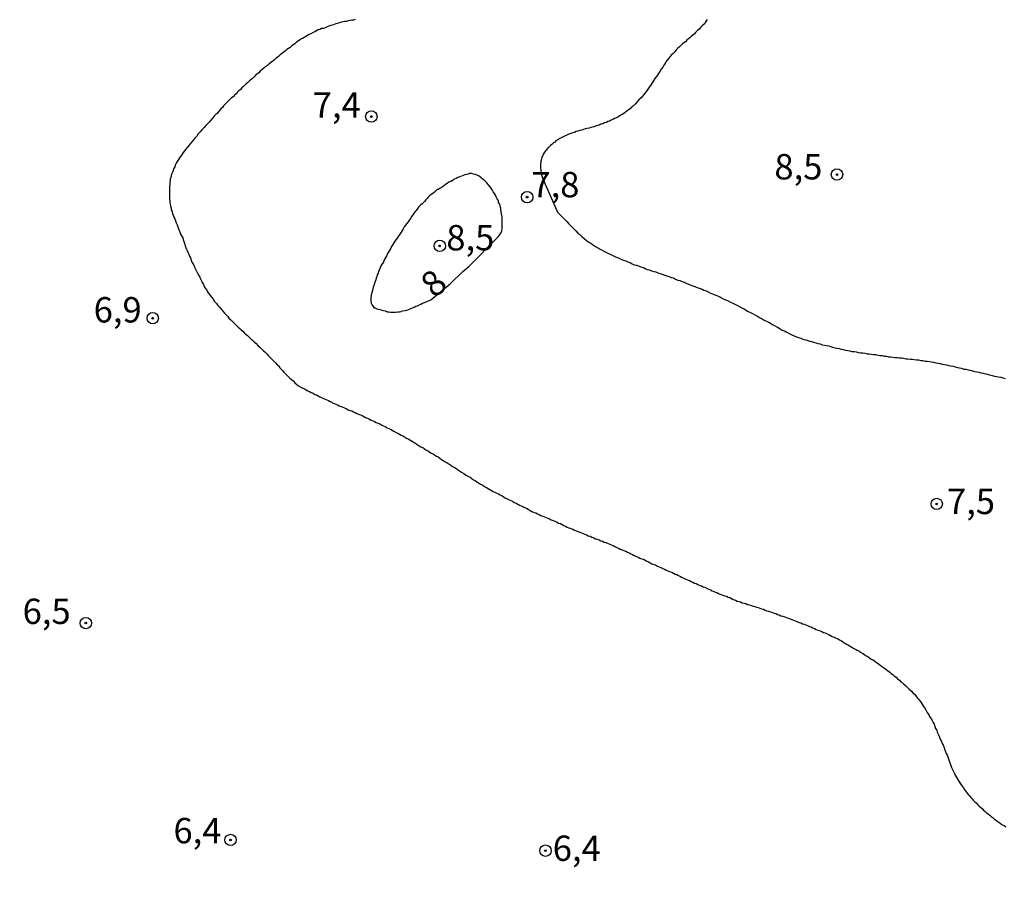
# Model space of a CAD drawing. Units: millimetres. Extents: x 185556 to 187967, y 1654886 to 1657662.
# Drawn here: x 186678 to 186775, y 1655862 to 1655947 of the extents above; entities that cross this region are included whole.
import ezdxf
from ezdxf.enums import TextEntityAlignment as Align

# ---------------------------------------------------------------- set-up
doc = ezdxf.new("R2010")
doc.units = ezdxf.units.MM
for name, color, linetype in [('IMAGEM', 7, 'Continuous'), ('V-CURVA_DE_NIVEL', 4, 'Continuous'), ('V-PONTO_DE_APARELHO', 4, 'Continuous'), ('V-TEXTO_DE_ALTIMETRIA', 2, 'Continuous')]:
    doc.layers.add(name, color=color, linetype=linetype)
picture_1 = doc.add_image_def('image1.jpg', size_in_pixel=(4018, 4626))

# ---------------------------------------------------------------- blocks, each defined once
blk = doc.blocks.new('805')
at = {"color": 0, "linetype": 'ByBlock', "lineweight": -2}
for radius in [0.562, 0.0806]:
    blk.add_circle((0.003, 0.002), radius, dxfattribs=at)

msp = doc.modelspace()

# ---------------------------------------------------------------- linework, layer by layer
at = {"layer": 'V-CURVA_DE_NIVEL'}
for points in [[(186711.17, 1655946.94), (186711, 1655946.88), (186710.83, 1655946.88), (186710.66, 1655946.84), (186710.49, 1655946.79), (186710.32, 1655946.75), (186710.15, 1655946.75), (186709.98, 1655946.71), (186709.81, 1655946.67), (186709.6, 1655946.6), (186709.43, 1655946.54), (186709.26, 1655946.5), (186709.09, 1655946.43), (186708.92, 1655946.39), (186708.75, 1655946.33), (186708.58, 1655946.26), (186708.41, 1655946.2), (186708.2, 1655946.11), (186708.03, 1655946.05), (186707.86, 1655946.03), (186707.69, 1655945.94), (186707.52, 1655945.9), (186707.35, 1655945.82), (186707.18, 1655945.73), (186707.01, 1655945.65), (186706.8, 1655945.52), (186706.63, 1655945.44), (186706.46, 1655945.37), (186706.29, 1655945.27), (186706.12, 1655945.16), (186705.97, 1655945.07), (186705.82, 1655944.99), (186705.65, 1655944.86), (186705.48, 1655944.76), (186705.36, 1655944.65), (186705.21, 1655944.54), (186705.06, 1655944.44), (186704.89, 1655944.29), (186704.74, 1655944.18), (186704.59, 1655944.08), (186704.42, 1655943.97), (186704.29, 1655943.85), (186704.17, 1655943.76), (186704.04, 1655943.65), (186703.91, 1655943.55), (186703.76, 1655943.44), (186703.62, 1655943.29), (186703.47, 1655943.19), (186703.34, 1655943.08), (186703.21, 1655942.97), (186703.07, 1655942.87), (186702.94, 1655942.76), (186702.81, 1655942.65), (186702.68, 1655942.55), (186702.56, 1655942.44), (186702.43, 1655942.34), (186702.3, 1655942.25), (186702.15, 1655942.13), (186701.96, 1655941.96), (186701.81, 1655941.83), (186701.67, 1655941.68), (186701.52, 1655941.57), (186701.37, 1655941.47), (186701.26, 1655941.34), (186701.16, 1655941.25), (186701.03, 1655941.13), (186700.9, 1655941), (186700.75, 1655940.89), (186700.58, 1655940.73), (186700.43, 1655940.58), (186700.28, 1655940.47), (186700.16, 1655940.32), (186699.99, 1655940.18), (186699.86, 1655940.03), (186699.67, 1655939.85), (186699.54, 1655939.73), (186699.42, 1655939.6), (186699.27, 1655939.47), (186699.12, 1655939.3), (186698.97, 1655939.22), (186698.84, 1655939.09), (186698.71, 1655938.96), (186698.61, 1655938.84), (186698.44, 1655938.67), (186698.31, 1655938.54), (186698.19, 1655938.41), (186698.08, 1655938.27), (186697.93, 1655938.12), (186697.74, 1655937.92), (186697.57, 1655937.71), (186697.42, 1655937.57), (186697.25, 1655937.4), (186697.08, 1655937.2), (186696.93, 1655937.01), (186696.76, 1655936.82), (186696.59, 1655936.65), (186696.44, 1655936.48), (186696.27, 1655936.29), (186696.15, 1655936.16), (186696.04, 1655936.04), (186695.87, 1655935.85), (186695.68, 1655935.66), (186695.53, 1655935.44), (186695.38, 1655935.27), (186695.21, 1655935.06), (186695.04, 1655934.87), (186694.89, 1655934.66), (186694.77, 1655934.49), (186694.64, 1655934.34), (186694.47, 1655934.15), (186694.32, 1655933.98), (186694.19, 1655933.83), (186694.09, 1655933.66), (186693.96, 1655933.47), (186693.83, 1655933.3), (186693.75, 1655933.13), (186693.62, 1655932.92), (186693.52, 1655932.75), (186693.41, 1655932.58), (186693.37, 1655932.41), (186693.26, 1655932.2), (186693.2, 1655932.03), (186693.13, 1655931.86), (186693.05, 1655931.69), (186693.01, 1655931.52), (186692.98, 1655931.35), (186692.92, 1655931.18), (186692.9, 1655931.01), (186692.88, 1655930.84), (186692.88, 1655930.67), (186692.86, 1655930.5), (186692.86, 1655930.33), (186692.84, 1655930.12), (186692.84, 1655929.95), (186692.84, 1655929.78), (186692.84, 1655929.61), (186692.86, 1655929.44), (186692.86, 1655929.23), (186692.88, 1655929.06), (186692.88, 1655928.89), (186692.9, 1655928.72), (186692.94, 1655928.51), (186693.01, 1655928.34), (186693.03, 1655928.17), (186693.11, 1655928), (186693.15, 1655927.79), (186693.22, 1655927.62), (186693.28, 1655927.45), (186693.37, 1655927.28), (186693.45, 1655927.06), (186693.52, 1655926.89), (186693.6, 1655926.68), (186693.66, 1655926.49), (186693.75, 1655926.3), (186693.79, 1655926.13), (186693.87, 1655925.98), (186693.94, 1655925.75), (186694.02, 1655925.58), (186694.15, 1655925.41), (186694.19, 1655925.24), (186694.28, 1655925.03), (186694.32, 1655924.86), (186694.34, 1655924.81), (186694.41, 1655924.69), (186694.41, 1655924.62), (186694.43, 1655924.52), (186694.47, 1655924.45), (186694.47, 1655924.37), (186694.53, 1655924.31), (186694.55, 1655924.18), (186694.58, 1655924.14), (186694.66, 1655923.97), (186694.75, 1655923.8), (186694.83, 1655923.58), (186694.92, 1655923.41), (186694.98, 1655923.2), (186695.06, 1655922.99), (186695.17, 1655922.84), (186695.28, 1655922.61), (186695.36, 1655922.44), (186695.45, 1655922.23), (186695.53, 1655922.06), (186695.61, 1655921.91), (186695.74, 1655921.67), (186695.83, 1655921.51), (186695.91, 1655921.34), (186696, 1655921.17), (186696.06, 1655921), (186696.19, 1655920.78), (186696.27, 1655920.61), (186696.38, 1655920.44), (186696.53, 1655920.23), (186696.61, 1655920.08), (186696.76, 1655919.85), (186696.89, 1655919.68), (186697.02, 1655919.51), (186697.18, 1655919.3), (186697.27, 1655919.15), (186697.48, 1655918.92), (186697.61, 1655918.72), (186697.78, 1655918.55), (186697.99, 1655918.32), (186698.12, 1655918.17), (186698.29, 1655917.98), (186698.4, 1655917.85), (186698.59, 1655917.64), (186698.71, 1655917.49), (186698.9, 1655917.3), (186699.03, 1655917.17), (186699.22, 1655916.98), (186699.43, 1655916.77), (186699.61, 1655916.6), (186699.79, 1655916.46), (186699.88, 1655916.35), (186700.09, 1655916.18), (186700.26, 1655916.01), (186700.41, 1655915.88), (186700.54, 1655915.75), (186700.73, 1655915.58), (186700.88, 1655915.45), (186701.05, 1655915.29), (186701.2, 1655915.14), (186701.39, 1655914.97), (186701.58, 1655914.78), (186701.77, 1655914.61), (186701.92, 1655914.46), (186702.13, 1655914.25), (186702.24, 1655914.14), (186702.45, 1655913.95), (186702.57, 1655913.8), (186702.79, 1655913.61), (186702.96, 1655913.42), (186703.19, 1655913.21), (186703.32, 1655913.06), (186703.51, 1655912.85), (186703.53, 1655912.83), (186703.59, 1655912.76), (186703.74, 1655912.59), (186703.87, 1655912.46), (186703.99, 1655912.3), (186704.1, 1655912.17), (186704.33, 1655911.96), (186704.47, 1655911.83), (186704.59, 1655911.68), (186704.72, 1655911.57), (186704.85, 1655911.45), (186705.04, 1655911.28), (186705.2, 1655911.09), (186705.4, 1655910.94), (186705.59, 1655910.79), (186705.82, 1655910.68), (186705.99, 1655910.58), (186706.16, 1655910.49), (186706.33, 1655910.41), (186706.5, 1655910.32), (186706.67, 1655910.24), (186706.84, 1655910.15), (186707.01, 1655910.07), (186707.18, 1655909.96), (186707.35, 1655909.9), (186707.52, 1655909.81), (186707.69, 1655909.73), (186707.86, 1655909.64), (186708.03, 1655909.56), (186708.2, 1655909.47), (186708.37, 1655909.41), (186708.54, 1655909.34), (186708.71, 1655909.26), (186708.73, 1655909.24), (186708.77, 1655909.22), (186708.85, 1655909.19), (186708.92, 1655909.13), (186709.09, 1655909.05), (186709.26, 1655909), (186709.43, 1655908.92), (186709.6, 1655908.84), (186709.77, 1655908.77), (186709.94, 1655908.71), (186710.11, 1655908.62), (186710.32, 1655908.54), (186710.49, 1655908.45), (186710.66, 1655908.37), (186710.83, 1655908.33), (186711, 1655908.22), (186711.17, 1655908.16), (186711.34, 1655908.07), (186711.51, 1655907.99), (186711.68, 1655907.94), (186711.85, 1655907.86), (186712.02, 1655907.77), (186712.19, 1655907.69), (186712.4, 1655907.6), (186712.57, 1655907.52), (186712.74, 1655907.43), (186712.91, 1655907.35), (186713.08, 1655907.27), (186713.25, 1655907.18), (186713.42, 1655907.12), (186713.59, 1655907.05), (186713.8, 1655906.93), (186713.97, 1655906.86), (186714.14, 1655906.8), (186714.31, 1655906.67), (186714.48, 1655906.59), (186714.65, 1655906.52), (186714.82, 1655906.42), (186714.99, 1655906.33), (186715.2, 1655906.2), (186715.37, 1655906.12), (186715.54, 1655906.03), (186715.71, 1655905.95), (186715.88, 1655905.86), (186716.05, 1655905.78), (186716.22, 1655905.65), (186716.39, 1655905.57), (186716.56, 1655905.48), (186716.73, 1655905.36), (186716.9, 1655905.27), (186717.07, 1655905.19), (186717.26, 1655905.04), (186717.49, 1655904.89), (186717.66, 1655904.8), (186717.83, 1655904.72), (186718, 1655904.59), (186718.17, 1655904.46), (186718.34, 1655904.38), (186718.51, 1655904.29), (186718.68, 1655904.17), (186718.85, 1655904.08), (186719.02, 1655903.96), (186719.19, 1655903.87), (186719.36, 1655903.79), (186719.53, 1655903.66), (186719.7, 1655903.55), (186719.85, 1655903.43), (186720.06, 1655903.32), (186720.23, 1655903.21), (186720.42, 1655903.11), (186720.59, 1655902.98), (186720.76, 1655902.85), (186720.93, 1655902.77), (186721.1, 1655902.68), (186721.27, 1655902.56), (186721.46, 1655902.43), (186721.67, 1655902.3), (186721.88, 1655902.15), (186722.1, 1655902), (186722.29, 1655901.9), (186722.5, 1655901.79), (186722.67, 1655901.66), (186722.84, 1655901.54), (186723.01, 1655901.45), (186723.18, 1655901.32), (186723.35, 1655901.24), (186723.54, 1655901.09), (186723.77, 1655900.99), (186723.94, 1655900.86), (186724.11, 1655900.77), (186724.28, 1655900.69), (186724.45, 1655900.58), (186724.62, 1655900.48), (186724.79, 1655900.39), (186724.96, 1655900.31), (186725.13, 1655900.22), (186725.3, 1655900.14), (186725.47, 1655900.05), (186725.64, 1655899.97), (186725.81, 1655899.86), (186725.98, 1655899.75), (186726.15, 1655899.67), (186726.36, 1655899.56), (186726.53, 1655899.5), (186726.7, 1655899.42), (186726.87, 1655899.29), (186727.04, 1655899.22), (186727.21, 1655899.14), (186727.38, 1655899.03), (186727.55, 1655898.95), (186727.72, 1655898.89), (186727.89, 1655898.8), (186728.06, 1655898.74), (186728.23, 1655898.65), (186728.42, 1655898.52), (186728.61, 1655898.42), (186728.82, 1655898.31), (186728.99, 1655898.27), (186729.16, 1655898.18), (186729.33, 1655898.1), (186729.5, 1655898.01), (186729.67, 1655897.93), (186729.84, 1655897.89), (186730.01, 1655897.8), (186730.18, 1655897.74), (186730.35, 1655897.68), (186730.52, 1655897.59), (186730.69, 1655897.51), (186730.86, 1655897.46), (186731.03, 1655897.38), (186731.24, 1655897.25), (186731.41, 1655897.21), (186731.58, 1655897.12), (186731.75, 1655897.04), (186731.92, 1655896.95), (186732.09, 1655896.87), (186732.26, 1655896.81), (186732.43, 1655896.74), (186732.64, 1655896.66), (186732.81, 1655896.57), (186732.98, 1655896.51), (186733.15, 1655896.44), (186733.32, 1655896.36), (186733.49, 1655896.3), (186733.66, 1655896.23), (186733.83, 1655896.17), (186734, 1655896.11), (186734.17, 1655896.02), (186734.34, 1655895.98), (186734.51, 1655895.89), (186734.72, 1655895.81), (186734.89, 1655895.72), (186735.06, 1655895.68), (186735.23, 1655895.6), (186735.4, 1655895.51), (186735.57, 1655895.47), (186735.74, 1655895.38), (186735.91, 1655895.34), (186736.12, 1655895.26), (186736.29, 1655895.17), (186736.46, 1655895.11), (186736.63, 1655895.04), (186736.8, 1655894.96), (186736.97, 1655894.87), (186737.14, 1655894.79), (186737.31, 1655894.7), (186737.52, 1655894.62), (186737.69, 1655894.56), (186737.86, 1655894.49), (186738.03, 1655894.41), (186738.2, 1655894.32), (186738.37, 1655894.24), (186738.54, 1655894.15), (186738.71, 1655894.07), (186738.92, 1655893.98), (186739.09, 1655893.9), (186739.26, 1655893.81), (186739.43, 1655893.73), (186739.6, 1655893.69), (186739.77, 1655893.6), (186739.94, 1655893.5), (186740.11, 1655893.43), (186740.28, 1655893.35), (186740.45, 1655893.26), (186740.62, 1655893.18), (186740.79, 1655893.13), (186741, 1655893.03), (186741.17, 1655892.95), (186741.34, 1655892.88), (186741.51, 1655892.8), (186741.68, 1655892.71), (186741.85, 1655892.61), (186742.02, 1655892.56), (186742.19, 1655892.5), (186742.4, 1655892.41), (186742.57, 1655892.33), (186742.74, 1655892.24), (186742.91, 1655892.18), (186743.08, 1655892.1), (186743.25, 1655891.99), (186743.42, 1655891.9), (186743.59, 1655891.84), (186743.8, 1655891.73), (186743.97, 1655891.65), (186744.14, 1655891.59), (186744.31, 1655891.5), (186744.48, 1655891.44), (186744.65, 1655891.35), (186744.82, 1655891.29), (186744.99, 1655891.21), (186745.16, 1655891.12), (186745.33, 1655891.06), (186745.5, 1655890.97), (186745.67, 1655890.93), (186745.88, 1655890.82), (186746.05, 1655890.76), (186746.22, 1655890.67), (186746.39, 1655890.59), (186746.56, 1655890.5), (186746.73, 1655890.46), (186746.9, 1655890.38), (186747.07, 1655890.29), (186747.28, 1655890.23), (186747.45, 1655890.16), (186747.62, 1655890.08), (186747.79, 1655890.04), (186747.96, 1655889.95), (186748.13, 1655889.91), (186748.3, 1655889.83), (186748.47, 1655889.74), (186748.68, 1655889.66), (186748.85, 1655889.57), (186749.02, 1655889.53), (186749.19, 1655889.49), (186749.36, 1655889.4), (186749.53, 1655889.36), (186749.7, 1655889.32), (186749.87, 1655889.23), (186750.08, 1655889.19), (186750.25, 1655889.13), (186750.42, 1655889.06), (186750.59, 1655889.02), (186750.76, 1655888.98), (186750.93, 1655888.93), (186751.1, 1655888.87), (186751.27, 1655888.81), (186751.44, 1655888.76), (186751.61, 1655888.68), (186751.78, 1655888.62), (186751.95, 1655888.57), (186752.16, 1655888.51), (186752.33, 1655888.45), (186752.5, 1655888.38), (186752.67, 1655888.34), (186752.84, 1655888.26), (186753.01, 1655888.21), (186753.18, 1655888.13), (186753.35, 1655888.09), (186753.56, 1655888), (186753.73, 1655887.94), (186753.9, 1655887.87), (186754.07, 1655887.83), (186754.24, 1655887.75), (186754.41, 1655887.7), (186754.58, 1655887.62), (186754.75, 1655887.56), (186754.96, 1655887.45), (186755.13, 1655887.41), (186755.3, 1655887.32), (186755.47, 1655887.28), (186755.64, 1655887.24), (186755.81, 1655887.15), (186755.98, 1655887.07), (186756.15, 1655887.02), (186756.32, 1655886.94), (186756.49, 1655886.85), (186756.66, 1655886.77), (186756.83, 1655886.71), (186757.04, 1655886.64), (186757.21, 1655886.56), (186757.38, 1655886.47), (186757.55, 1655886.43), (186757.72, 1655886.33), (186757.89, 1655886.26), (186758.06, 1655886.18), (186758.23, 1655886.09), (186758.44, 1655886.01), (186758.61, 1655885.92), (186758.78, 1655885.84), (186758.95, 1655885.75), (186759.12, 1655885.67), (186759.29, 1655885.54), (186759.46, 1655885.45), (186759.63, 1655885.33), (186759.84, 1655885.22), (186760.01, 1655885.12), (186760.18, 1655885.03), (186760.35, 1655884.9), (186760.52, 1655884.82), (186760.69, 1655884.73), (186760.86, 1655884.65), (186761.03, 1655884.52), (186761.24, 1655884.41), (186761.41, 1655884.31), (186761.58, 1655884.18), (186761.75, 1655884.1), (186761.92, 1655883.97), (186762.09, 1655883.84), (186762.26, 1655883.76), (186762.43, 1655883.63), (186762.6, 1655883.5), (186762.77, 1655883.42), (186762.92, 1655883.29), (186763.11, 1655883.14), (186763.3, 1655883.02), (186763.51, 1655882.87), (186763.7, 1655882.72), (186763.91, 1655882.57), (186764.06, 1655882.44), (186764.21, 1655882.32), (186764.38, 1655882.16), (186764.53, 1655882.06), (186764.68, 1655881.91), (186764.87, 1655881.76), (186765.01, 1655881.62), (186765.15, 1655881.53), (186765.29, 1655881.38), (186765.5, 1655881.21), (186765.67, 1655881.04), (186765.82, 1655880.89), (186766.05, 1655880.68), (186766.18, 1655880.53), (186766.37, 1655880.34), (186766.48, 1655880.22), (186766.65, 1655880.01), (186766.76, 1655879.88), (186766.84, 1655879.77), (186766.91, 1655879.75), (186766.95, 1655879.67), (186767.05, 1655879.5), (186767.14, 1655879.33), (186767.24, 1655879.16), (186767.39, 1655878.96), (186767.43, 1655878.88), (186767.46, 1655878.82), (186767.5, 1655878.77), (186767.6, 1655878.58), (186767.75, 1655878.35), (186767.84, 1655878.2), (186768.01, 1655877.97), (186768.09, 1655877.8), (186768.18, 1655877.59), (186768.28, 1655877.44), (186768.33, 1655877.29), (186768.35, 1655877.25), (186768.37, 1655877.2), (186768.43, 1655876.99), (186768.54, 1655876.84), (186768.6, 1655876.65), (186768.68, 1655876.44), (186768.79, 1655876.23), (186768.85, 1655876.06), (186768.92, 1655875.89), (186769.02, 1655875.72), (186769.07, 1655875.51), (186769.17, 1655875.36), (186769.28, 1655875.13), (186769.32, 1655874.96), (186769.41, 1655874.74), (186769.45, 1655874.57), (186769.56, 1655874.4), (186769.73, 1655873.9), (186769.81, 1655873.73), (186769.87, 1655873.56), (186769.94, 1655873.34), (186770, 1655873.17), (186770.09, 1655872.96), (186770.21, 1655872.75), (186770.3, 1655872.58), (186770.38, 1655872.41), (186770.45, 1655872.24), (186770.57, 1655872.07), (186770.66, 1655871.9), (186770.76, 1655871.73), (186770.89, 1655871.54), (186771.06, 1655871.31), (186771.17, 1655871.16), (186771.32, 1655870.92), (186771.47, 1655870.73), (186771.63, 1655870.5), (186771.74, 1655870.39), (186771.91, 1655870.2), (186772.02, 1655870.11), (186772.12, 1655869.97), (186772.31, 1655869.78), (186772.42, 1655869.67), (186772.61, 1655869.48), (186772.74, 1655869.35), (186772.87, 1655869.24), (186773.03, 1655869.1), (186773.14, 1655868.99), (186773.33, 1655868.8), (186773.4, 1655868.76), (186773.46, 1655868.69), (186773.61, 1655868.57), (186773.78, 1655868.44), (186773.92, 1655868.31), (186774.1, 1655868.18), (186774.25, 1655868.06), (186774.46, 1655867.91), (186774.67, 1655867.76), (186774.84, 1655867.63), (186775.03, 1655867.51), (186775.2, 1655867.42), (186775.37, 1655867.29)], [(186745.9, 1655946.92), (186745.77, 1655946.75), (186745.62, 1655946.52), (186745.45, 1655946.35), (186745.28, 1655946.18), (186745.11, 1655945.99), (186744.9, 1655945.8), (186744.75, 1655945.65), (186744.61, 1655945.5), (186744.48, 1655945.39), (186744.35, 1655945.29), (186744.18, 1655945.14), (186744.06, 1655945.03), (186743.88, 1655944.89), (186743.76, 1655944.73), (186743.59, 1655944.63), (186743.46, 1655944.52), (186743.33, 1655944.4), (186743.16, 1655944.25), (186742.99, 1655944.1), (186742.85, 1655943.93), (186742.7, 1655943.76), (186742.53, 1655943.59), (186742.36, 1655943.42), (186742.23, 1655943.27), (186742.08, 1655943.1), (186741.95, 1655942.93), (186741.82, 1655942.76), (186741.74, 1655942.59), (186741.61, 1655942.42), (186741.51, 1655942.23), (186741.38, 1655942.06), (186741.3, 1655941.96), (186741.3, 1655941.87), (186741.23, 1655941.85), (186741.23, 1655941.79), (186741.1, 1655941.62), (186740.98, 1655941.45), (186740.85, 1655941.28), (186740.74, 1655941.11), (186740.64, 1655940.94), (186740.53, 1655940.77), (186740.4, 1655940.6), (186740.3, 1655940.43), (186740.17, 1655940.26), (186740.04, 1655940.05), (186739.92, 1655939.88), (186739.77, 1655939.71), (186739.64, 1655939.54), (186739.51, 1655939.37), (186739.37, 1655939.2), (186739.17, 1655939.01), (186739, 1655938.8), (186738.84, 1655938.62), (186738.68, 1655938.5), (186738.58, 1655938.39), (186738.41, 1655938.27), (186738.29, 1655938.11), (186738.14, 1655938.01), (186737.97, 1655937.88), (186737.82, 1655937.77), (186737.69, 1655937.67), (186737.52, 1655937.56), (186737.37, 1655937.5), (186737.22, 1655937.39), (186737.07, 1655937.31), (186737.01, 1655937.27), (186736.94, 1655937.25), (186736.9, 1655937.22), (186736.88, 1655937.2), (186736.74, 1655937.16), (186736.59, 1655937.08), (186736.42, 1655936.99), (186736.25, 1655936.91), (186736.1, 1655936.86), (186735.95, 1655936.78), (186735.76, 1655936.74), (186735.61, 1655936.65), (186735.4, 1655936.61), (186735.23, 1655936.52), (186735.06, 1655936.48), (186734.93, 1655936.44), (186734.76, 1655936.35), (186734.59, 1655936.31), (186734.42, 1655936.27), (186734.25, 1655936.23), (186734.04, 1655936.18), (186733.87, 1655936.14), (186733.7, 1655936.08), (186733.53, 1655936.02), (186733.32, 1655935.97), (186733.15, 1655935.93), (186732.98, 1655935.89), (186732.81, 1655935.8), (186732.6, 1655935.76), (186732.43, 1655935.68), (186732.24, 1655935.63), (186732.05, 1655935.53), (186731.9, 1655935.46), (186731.75, 1655935.38), (186731.56, 1655935.29), (186731.37, 1655935.19), (186731.16, 1655935.06), (186730.98, 1655934.95), (186730.86, 1655934.85), (186730.73, 1655934.76), (186730.56, 1655934.61), (186730.45, 1655934.49), (186730.35, 1655934.4), (186730.29, 1655934.34), (186730.22, 1655934.32), (186730.22, 1655934.24), (186730.12, 1655934.21), (186730.11, 1655934.19), (186729.97, 1655934.02), (186729.86, 1655933.85), (186729.75, 1655933.68), (186729.67, 1655933.51), (186729.58, 1655933.34), (186729.54, 1655933.17), (186729.52, 1655933.06), (186729.48, 1655932.97), (186729.45, 1655932.6), (186729.49, 1655931.81), (186729.69, 1655931.22), (186731.13, 1655927.93), (186731.32, 1655927.74), (186731.6, 1655927.47), (186731.85, 1655927.21), (186732.04, 1655927.02), (186732.26, 1655926.78), (186732.45, 1655926.57), (186732.72, 1655926.32), (186732.94, 1655926.09), (186733.15, 1655925.87), (186733.32, 1655925.72), (186733.53, 1655925.53), (186733.76, 1655925.34), (186734, 1655925.15), (186734.17, 1655925), (186734.42, 1655924.86), (186734.59, 1655924.73), (186734.87, 1655924.56), (186735.06, 1655924.43), (186735.27, 1655924.3), (186735.48, 1655924.2), (186735.7, 1655924.07), (186735.97, 1655923.94), (186736.16, 1655923.86), (186736.38, 1655923.77), (186736.59, 1655923.64), (186736.8, 1655923.56), (186737.01, 1655923.47), (186737.22, 1655923.39), (186737.44, 1655923.26), (186737.65, 1655923.2), (186737.86, 1655923.14), (186738.07, 1655923.03), (186738.29, 1655922.95), (186738.5, 1655922.84), (186738.71, 1655922.75), (186738.92, 1655922.71), (186739.13, 1655922.63), (186739.35, 1655922.54), (186739.6, 1655922.46), (186739.77, 1655922.37), (186739.98, 1655922.29), (186740.19, 1655922.24), (186740.41, 1655922.16), (186740.62, 1655922.07), (186740.83, 1655922.03), (186741.04, 1655921.95), (186741.26, 1655921.88), (186741.47, 1655921.82), (186741.72, 1655921.73), (186741.93, 1655921.65), (186742.15, 1655921.57), (186742.36, 1655921.48), (186742.57, 1655921.44), (186742.78, 1655921.33), (186743, 1655921.23), (186743.21, 1655921.18), (186743.42, 1655921.1), (186743.63, 1655921.01), (186743.84, 1655920.93), (186744.06, 1655920.84), (186744.27, 1655920.74), (186744.48, 1655920.67), (186744.69, 1655920.59), (186744.9, 1655920.5), (186745.12, 1655920.42), (186745.39, 1655920.33), (186745.58, 1655920.25), (186745.8, 1655920.16), (186746.01, 1655920.08), (186746.22, 1655919.95), (186746.43, 1655919.87), (186746.64, 1655919.78), (186746.86, 1655919.7), (186747.13, 1655919.57), (186747.32, 1655919.47), (186747.54, 1655919.36), (186747.75, 1655919.27), (186747.96, 1655919.19), (186748.21, 1655919.06), (186748.49, 1655918.93), (186748.68, 1655918.83), (186748.89, 1655918.72), (186749.11, 1655918.59), (186749.32, 1655918.49), (186749.53, 1655918.38), (186749.78, 1655918.24), (186749.95, 1655918.13), (186750.17, 1655918.04), (186750.38, 1655917.92), (186750.59, 1655917.79), (186750.87, 1655917.66), (186751.06, 1655917.55), (186751.33, 1655917.41), (186751.52, 1655917.28), (186751.8, 1655917.15), (186751.99, 1655917.07), (186752.24, 1655916.92), (186752.42, 1655916.81), (186752.63, 1655916.69), (186752.84, 1655916.58), (186753.11, 1655916.43), (186753.31, 1655916.3), (186753.58, 1655916.18), (186753.77, 1655916.09), (186753.99, 1655915.96), (186754.26, 1655915.84), (186754.49, 1655915.73), (186754.71, 1655915.62), (186754.92, 1655915.58), (186755.13, 1655915.5), (186755.34, 1655915.41), (186755.56, 1655915.35), (186755.77, 1655915.29), (186755.98, 1655915.22), (186756.19, 1655915.16), (186756.4, 1655915.12), (186756.62, 1655915.05), (186756.83, 1655914.99), (186757.04, 1655914.95), (186757.25, 1655914.86), (186757.46, 1655914.82), (186757.68, 1655914.78), (186757.91, 1655914.73), (186758.06, 1655914.67), (186758.27, 1655914.61), (186758.48, 1655914.54), (186758.7, 1655914.52), (186758.91, 1655914.48), (186759.12, 1655914.42), (186759.33, 1655914.37), (186759.54, 1655914.33), (186759.76, 1655914.29), (186759.97, 1655914.25), (186760.18, 1655914.2), (186760.39, 1655914.18), (186760.61, 1655914.14), (186760.82, 1655914.1), (186761.03, 1655914.05), (186761.24, 1655914.05), (186761.45, 1655914.01), (186761.67, 1655913.97), (186761.88, 1655913.95), (186762.09, 1655913.93), (186762.3, 1655913.88), (186762.51, 1655913.88), (186762.73, 1655913.84), (186762.94, 1655913.8), (186763.15, 1655913.78), (186763.36, 1655913.74), (186763.58, 1655913.72), (186763.79, 1655913.67), (186764, 1655913.65), (186764.21, 1655913.63), (186764.42, 1655913.61), (186764.64, 1655913.59), (186764.85, 1655913.57), (186765.06, 1655913.55), (186765.27, 1655913.53), (186765.48, 1655913.48), (186765.7, 1655913.46), (186765.91, 1655913.44), (186766.12, 1655913.42), (186766.33, 1655913.4), (186766.55, 1655913.38), (186766.76, 1655913.36), (186766.97, 1655913.31), (186767.18, 1655913.29), (186767.39, 1655913.25), (186767.61, 1655913.23), (186767.82, 1655913.19), (186768.03, 1655913.16), (186768.24, 1655913.12), (186768.46, 1655913.08), (186768.67, 1655913.04), (186768.88, 1655912.99), (186769.09, 1655912.95), (186769.3, 1655912.91), (186769.52, 1655912.87), (186769.73, 1655912.82), (186769.94, 1655912.78), (186770.15, 1655912.74), (186770.36, 1655912.68), (186770.58, 1655912.61), (186770.79, 1655912.57), (186771, 1655912.53), (186771.21, 1655912.46), (186771.43, 1655912.44), (186771.64, 1655912.38), (186771.85, 1655912.34), (186772.06, 1655912.27), (186772.27, 1655912.23), (186772.49, 1655912.19), (186772.7, 1655912.15), (186772.91, 1655912.08), (186773.12, 1655912.06), (186773.34, 1655912), (186773.55, 1655911.96), (186773.76, 1655911.89), (186774.01, 1655911.81), (186774.23, 1655911.76), (186774.44, 1655911.72), (186774.65, 1655911.68), (186774.86, 1655911.64), (186775.07, 1655911.59), (186775.29, 1655911.53)]]:
    msp.add_lwpolyline(points, dxfattribs=at)
msp.add_lwpolyline([(186718.01, 1655919.01), (186718.64, 1655919.29), (186720.54, 1655920.86), (186721.78, 1655922.08), (186722.37, 1655922.58), (186725.31, 1655925.53), (186725.55, 1655925.87), (186725.63, 1655926.1), (186725.66, 1655926.3), (186725.66, 1655926.47), (186725.66, 1655926.64), (186725.66, 1655926.77), (186725.68, 1655926.94), (186725.68, 1655927), (186725.68, 1655927.08), (186725.66, 1655927.45), (186725.62, 1655927.74), (186725.6, 1655927.83), (186725.58, 1655927.91), (186725.58, 1655928), (186725.55, 1655928.17), (186725.53, 1655928.34), (186725.47, 1655928.51), (186725.43, 1655928.72), (186725.32, 1655928.89), (186725.3, 1655929.06), (186725.28, 1655929.12), (186725.23, 1655929.14), (186725.17, 1655929.23), (186725.09, 1655929.44), (186725, 1655929.61), (186724.92, 1655929.78), (186724.79, 1655929.95), (186724.68, 1655930.12), (186724.58, 1655930.29), (186724.47, 1655930.46), (186724.32, 1655930.63), (186724.15, 1655930.82), (186723.96, 1655931.01), (186723.79, 1655931.16), (186723.58, 1655931.35), (186723.39, 1655931.47), (186723.26, 1655931.56), (186723.05, 1655931.64), (186722.84, 1655931.69), (186722.67, 1655931.73), (186722.5, 1655931.73), (186722.44, 1655931.73), (186722.33, 1655931.69), (186722.16, 1655931.66), (186722.16, 1655931.64), (186721.99, 1655931.6), (186721.82, 1655931.56), (186721.65, 1655931.47), (186721.48, 1655931.43), (186721.31, 1655931.35), (186721.14, 1655931.26), (186720.97, 1655931.18), (186720.76, 1655931.05), (186720.59, 1655930.97), (186720.42, 1655930.88), (186720.25, 1655930.75), (186720.08, 1655930.65), (186719.91, 1655930.54), (186719.74, 1655930.41), (186719.57, 1655930.31), (186719.4, 1655930.18), (186719.27, 1655930.16), (186719.21, 1655930.14), (186719.17, 1655930.07), (186719.15, 1655930.05), (186719.13, 1655930.03), (186718.98, 1655929.9), (186718.83, 1655929.78), (186718.68, 1655929.67), (186718.51, 1655929.54), (186718.38, 1655929.42), (186718.26, 1655929.29), (186718.13, 1655929.16), (186718, 1655928.99), (186717.81, 1655928.8), (186717.62, 1655928.61), (186717.43, 1655928.42), (186717.28, 1655928.21), (186717.13, 1655928.04), (186717, 1655927.87), (186716.9, 1655927.7), (186716.77, 1655927.53), (186716.64, 1655927.32), (186716.51, 1655927.15), (186716.39, 1655926.98), (186716.26, 1655926.81), (186716.13, 1655926.64), (186716.01, 1655926.47), (186715.9, 1655926.3), (186715.81, 1655926.13), (186715.69, 1655925.96), (186715.6, 1655925.79), (186715.47, 1655925.62), (186715.37, 1655925.45), (186715.22, 1655925.24), (186715.09, 1655925.07), (186714.99, 1655924.9), (186714.88, 1655924.73), (186714.75, 1655924.56), (186714.67, 1655924.39), (186714.58, 1655924.22), (186714.48, 1655924.05), (186714.37, 1655923.84), (186714.29, 1655923.67), (186714.2, 1655923.5), (186714.1, 1655923.33), (186713.99, 1655923.16), (186713.95, 1655922.99), (186713.82, 1655922.82), (186713.71, 1655922.65), (186713.63, 1655922.44), (186713.56, 1655922.27), (186713.48, 1655922.1), (186713.44, 1655921.93), (186713.35, 1655921.76), (186713.31, 1655921.59), (186713.25, 1655921.42), (186713.2, 1655921.25), (186713.12, 1655921.04), (186713.08, 1655920.87), (186713.05, 1655920.78), (186713.01, 1655920.7), (186712.95, 1655920.53), (186712.91, 1655920.36), (186712.87, 1655920.19), (186712.82, 1655920.02), (186712.78, 1655919.85), (186712.74, 1655919.79), (186712.74, 1655919.68), (186712.7, 1655919.51), (186712.7, 1655919.34), (186712.7, 1655919.17), (186712.76, 1655918.96), (186712.84, 1655918.75), (186712.97, 1655918.58), (186712.99, 1655918.53), (186713.08, 1655918.53), (186713.12, 1655918.49), (186713.18, 1655918.47), (186713.29, 1655918.41), (186713.46, 1655918.36), (186713.63, 1655918.32), (186713.8, 1655918.26), (186713.97, 1655918.24), (186714.14, 1655918.19), (186714.31, 1655918.11), (186714.48, 1655918.11), (186714.65, 1655918.07), (186714.82, 1655918.07), (186714.99, 1655918.07), (186715.16, 1655918.07), (186715.37, 1655918.09), (186715.54, 1655918.11), (186715.71, 1655918.13), (186715.71, 1655918.15), (186715.88, 1655918.19), (186716.09, 1655918.24), (186716.26, 1655918.28), (186716.43, 1655918.34), (186716.6, 1655918.41), (186716.81, 1655918.49), (186716.98, 1655918.57), (186717.15, 1655918.66), (186717.32, 1655918.7), (186717.51, 1655918.79), (186717.66, 1655918.87), (186717.81, 1655918.96)], close=True, dxfattribs=at)

# ---------------------------------------------------------------- block references
at = {"layer": 'V-PONTO_DE_APARELHO', "xscale": 0.999998301267624, "yscale": 0.999998301267624, "zscale": 0.999998301267624}
for p in [(186712.76, 1655937.36), (186758.7, 1655931.64), (186728.13, 1655929.41), (186719.51, 1655924.6), (186691.19, 1655917.47), (186768.54, 1655899.15), (186684.59, 1655887.4), (186698.87, 1655866.01), (186729.94, 1655864.95)]:
    msp.add_blockref('805', p, dxfattribs=at)

# ---------------------------------------------------------------- texts
at = {"layer": 'V-TEXTO_DE_ALTIMETRIA'}
for s, p in [('7,4', (186706.98, 1655936.48)), ('8,5', (186752.53, 1655930.38)), ('7,8', (186728.56, 1655928.62)), ('8,5', (186720.16, 1655923.38)), ('6,9', (186685.37, 1655916.27)), ('7,5', (186769.56, 1655897.37)), ('6,5', (186678.36, 1655886.53)), ('6,4', (186693.24, 1655864.9)), ('6,4', (186730.66, 1655863.16))]:
    msp.add_text(s, height=2.5, dxfattribs=at).set_placement(p, align=Align.BOTTOM_LEFT)
msp.add_text('8', height=2.5, rotation=41, dxfattribs=at).set_placement((186719.52, 1655918.78), align=Align.BOTTOM_LEFT)

# ---------------------------------------------------------------- referenced raster images: frames only (the image files are external)
at = {"layer": 'IMAGEM'}
image = msp.add_image(picture_1, insert=(185556.19, 1654886.02), size_in_units=(2411.295, 2776.17), dxfattribs=at)
image.dxf.flags = 7

doc.saveas('drawing.dxf')
